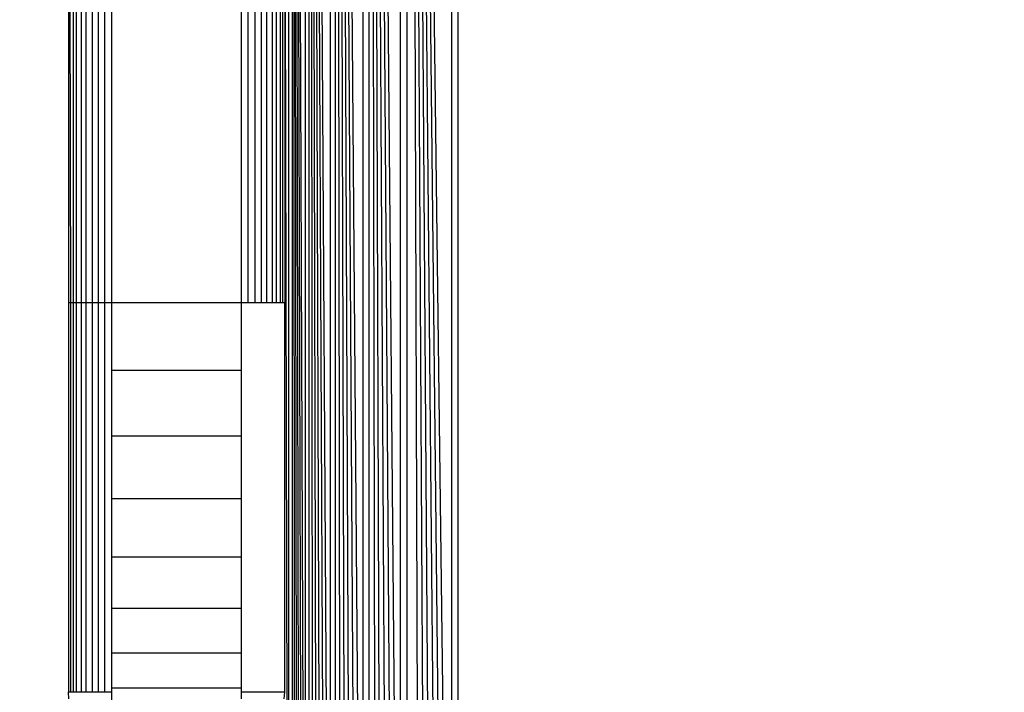
# Model space of a CAD drawing. Units: millimetres. Extents: x 23951 to 30500, y 26762 to 32021.
# Drawn here: x 27614 to 27636, y 29073 to 29089 of the extents above; entities that cross this region are included whole.
import ezdxf

# ---------------------------------------------------------------- set-up
doc = ezdxf.new("R2010")
doc.units = ezdxf.units.MM
doc.layers.add('Strefa bezpieczna', color=8, linetype='Continuous')
doc.dimstyles.get("Standard").update_dxf_attribs({"dimtxt": 180, "dimasz": 200, "dimexe": 0.18, "dimexo": 0.0625, "dimgap": 200, "dimtad": 0, "dimtih": 1, "dimtoh": 1, "dimlfac": 0.001, "dimzin": 0, "dimdsep": 46, "dimtxsty": 'Standard', "dimcen": 0.09, "dimse1": 1, "dimse2": 1, "dimadec": 0, "dimazin": 0, "dimtfac": 1, "dimtdec": 4, "dimtofl": 0, "dimtmove": 0, "dimatfit": 3, "dimfxl": 1, "dimtolj": 1, "dimtzin": 0, "dimarcsym": 0})

# ---------------------------------------------------------------- blocks, each defined once
blk = doc.blocks.new('*D168')
at = {"layer": 'Defpoints', "color": 0}
for p in [(27664.8, 29142.5), (25217.614, 28262.5), (27662.229, 28262.5)]:
    blk.add_point(p, dxfattribs=at)
at = {"layer": 'Strefa bezpieczna', "color": 0, "lineweight": -2}
for p, q in [((25217.614, 29342.5), (25217.614, 29542.5)), ((25217.614, 28062.5), (25217.614, 27862.5))]:
    blk.add_line(p, q, dxfattribs=at)
at = {"layer": 'Strefa bezpieczna', "color": 0}
for points in [[(25184.281, 29342.5), (25250.948, 29342.5), (25217.614, 29142.5)], [(25250.948, 28062.5), (25184.281, 28062.5), (25217.614, 28262.5)]]:
    blk.add_solid(points, dxfattribs=at)
at = {"layer": 'Strefa bezpieczna', "color": 0, "insert": (25217.614, 28702.5), "char_height": 180, "attachment_point": 5}
blk.add_mtext('\\A1;0.88', dxfattribs=at)
blk = doc.blocks.new('*D169')
at = {"layer": 'Defpoints', "color": 0}
for p in [(28059.8, 30642.5), (24189.941, 26762.5), (28231.347, 26762.5)]:
    blk.add_point(p, dxfattribs=at)
at = {"layer": 'Strefa bezpieczna', "color": 0, "lineweight": -2}
for p, q in [((24189.941, 30442.5), (24189.941, 28992.5)), ((24189.941, 26962.5), (24189.941, 28412.5))]:
    blk.add_line(p, q, dxfattribs=at)
at = {"layer": 'Strefa bezpieczna', "color": 0}
for points in [[(24223.275, 30442.5), (24156.608, 30442.5), (24189.941, 30642.5)], [(24156.608, 26962.5), (24223.275, 26962.5), (24189.941, 26762.5)]]:
    blk.add_solid(points, dxfattribs=at)
at = {"layer": 'Strefa bezpieczna', "color": 0, "insert": (24189.941, 28702.5), "char_height": 180, "attachment_point": 5}
blk.add_mtext('\\A1;3.88', dxfattribs=at)

msp = doc.modelspace()

# ---------------------------------------------------------------- linework, layer by layer
for p, q in [((27619.977, 29055.544), (27619.977, 29139.456)), ((27619.977, 29139.456), (27620.28, 29055.62)), ((27619.977, 29139.456), (27620.21, 29055.603)), ((27619.977, 29139.456), (27620.143, 29055.586)), ((27619.977, 29139.456), (27620.081, 29055.57)), ((27619.977, 29139.456), (27620.026, 29055.556)), ((27620.28, 29055.62), (27620.285, 29139.379)), ((27620.365, 29055.641), (27620.365, 29139.359)), ((27620.365, 29139.359), (27620.857, 29055.764)), ((27620.365, 29139.359), (27620.747, 29055.737)), ((27620.365, 29139.359), (27620.643, 29055.711)), ((27620.365, 29139.359), (27620.545, 29055.686)), ((27620.365, 29139.359), (27620.452, 29055.663)), ((27619.897, 29055.763), (27619.897, 29139.239)), ((27620.857, 29055.764), (27620.857, 29139.236)), ((27620.972, 29055.793), (27620.972, 29139.207)), ((27620.972, 29139.207), (27621.611, 29055.953)), ((27620.972, 29139.207), (27621.475, 29055.919)), ((27620.972, 29139.207), (27621.344, 29055.886)), ((27620.972, 29139.207), (27621.215, 29055.854)), ((27620.972, 29139.207), (27621.091, 29055.823)), ((27621.611, 29055.953), (27621.611, 29139.047)), ((27621.75, 29055.987), (27621.75, 29139.013)), ((27621.75, 29139.013), (27622.476, 29056.169)), ((27621.75, 29139.013), (27622.328, 29056.132)), ((27621.75, 29139.013), (27622.181, 29056.095)), ((27621.75, 29139.013), (27622.035, 29056.059)), ((27621.75, 29139.013), (27621.906, 29056.027)), ((27622.476, 29056.169), (27622.476, 29138.831)), ((27622.625, 29056.206), (27622.625, 29138.794)), ((27622.625, 29138.794), (27623.658, 29056.464)), ((27622.625, 29138.794), (27623.513, 29056.428)), ((27622.625, 29138.794), (27623.367, 29056.392)), ((27622.625, 29138.794), (27623.22, 29056.355)), ((27622.625, 29138.794), (27623.072, 29056.318)), ((27622.625, 29138.794), (27622.923, 29056.281)), ((27623.658, 29056.464), (27623.658, 29138.536)), ((27623.8, 29138.5), (27623.8, 29056.5)), ((27614.909, 29112.5), (27614.909, 29082.5)), ((27615.644, 29082.5), (27615.644, 29112.5)), ((27615.8, 29112.5), (27615.8, 29082.5)), ((27618.8, 29082.5), (27618.8, 29112.5)), ((27618.956, 29082.5), (27618.956, 29112.5)), ((27615.346, 29092.25), (27615.346, 29082.5)), ((27615.491, 29092.25), (27615.491, 29082.5)), ((27619.109, 29092.25), (27619.109, 29082.5)), ((27619.254, 29092.25), (27619.254, 29082.5)), ((27619.388, 29082.5), (27619.388, 29092.25)), ((27619.507, 29092.25), (27619.507, 29082.5)), ((27619.609, 29082.5), (27619.609, 29092.25)), ((27619.691, 29092.25), (27619.691, 29082.5)), ((27619.751, 29092.25), (27619.751, 29082.5)), ((27619.8, 29092.25), (27619.8, 29082.5)), ((27619.8, 29092.25), (27619.897, 29055.763)), ((27615.212, 29082.5), (27615.212, 29090.83)), ((27614.991, 29082.5), (27614.991, 29090.592)), ((27615.093, 29090.723), (27615.093, 29082.5)), ((27614.835, 29090.226), (27614.849, 29082.5)), ((27614.8, 29089.978), (27614.8, 29082.5)), ((27614.8, 29082.5), (27614.849, 29082.5)), ((27614.8, 29082.5), (27614.8, 29073.5)), ((27614.849, 29082.5), (27614.909, 29082.5)), ((27614.849, 29082.5), (27614.849, 29073.5)), ((27614.909, 29082.5), (27614.909, 29073.5)), ((27614.909, 29082.5), (27614.991, 29082.5)), ((27614.991, 29082.5), (27615.093, 29082.5)), ((27614.991, 29073.5), (27614.991, 29082.5)), ((27615.093, 29082.5), (27615.212, 29082.5)), ((27615.093, 29082.5), (27615.093, 29073.5)), ((27615.212, 29073.5), (27615.212, 29082.5)), ((27615.212, 29082.5), (27615.346, 29082.5)), ((27615.346, 29082.5), (27615.346, 29073.5)), ((27615.346, 29082.5), (27615.491, 29082.5)), ((27615.491, 29082.5), (27615.644, 29082.5)), ((27615.491, 29082.5), (27615.491, 29073.5)), ((27615.644, 29073.5), (27615.644, 29082.5)), ((27615.644, 29082.5), (27615.8, 29082.5)), ((27615.8, 29082.5), (27618.8, 29082.5)), ((27615.8, 29082.5), (27615.8, 29080.936)), ((27618.8, 29080.936), (27618.8, 29082.5)), ((27618.8, 29082.5), (27618.956, 29082.5)), ((27618.956, 29082.5), (27619.109, 29082.5)), ((27619.109, 29082.5), (27619.254, 29082.5)), ((27619.254, 29082.5), (27619.388, 29082.5)), ((27619.388, 29082.5), (27619.507, 29082.5)), ((27619.507, 29082.5), (27619.609, 29082.5)), ((27619.609, 29082.5), (27619.691, 29082.5)), ((27619.691, 29082.5), (27619.751, 29082.5)), ((27619.751, 29082.5), (27619.8, 29082.5)), ((27619.8, 29073.5), (27619.8, 29082.5)), ((27615.8, 29080.936), (27618.8, 29080.936)), ((27615.8, 29080.936), (27615.8, 29079.41)), ((27618.8, 29079.41), (27618.8, 29080.936)), ((27618.8, 29079.41), (27615.8, 29079.41)), ((27615.8, 29079.41), (27615.8, 29077.96)), ((27618.8, 29077.96), (27618.8, 29079.41)), ((27618.8, 29077.96), (27615.8, 29077.96)), ((27615.8, 29077.96), (27615.8, 29076.622)), ((27618.8, 29076.622), (27618.8, 29077.96)), ((27615.8, 29076.622), (27618.8, 29076.622)), ((27615.8, 29076.622), (27615.8, 29075.429)), ((27618.8, 29075.429), (27618.8, 29076.622)), ((27618.8, 29075.429), (27615.8, 29075.429)), ((27615.8, 29075.429), (27615.8, 29074.41)), ((27618.8, 29074.41), (27618.8, 29075.429)), ((27615.8, 29074.41), (27618.8, 29074.41)), ((27615.8, 29074.41), (27615.8, 29073.59)), ((27618.8, 29073.59), (27618.8, 29074.41)), ((27614.849, 29073.5), (27614.8, 29073.5)), ((27614.812, 29073.344), (27614.8, 29073.5)), ((27614.909, 29073.5), (27614.849, 29073.5)), ((27614.991, 29073.5), (27614.909, 29073.5)), ((27615.093, 29073.5), (27614.991, 29073.5)), ((27615.212, 29073.5), (27615.093, 29073.5)), ((27615.346, 29073.5), (27615.212, 29073.5)), ((27615.491, 29073.5), (27615.346, 29073.5)), ((27615.644, 29073.5), (27615.491, 29073.5)), ((27615.8, 29073.5), (27615.644, 29073.5)), ((27618.8, 29073.59), (27615.8, 29073.59)), ((27615.8, 29073.59), (27615.8, 29073.5)), ((27615.8, 29073.5), (27615.8, 29072.989)), ((27618.8, 29073.5), (27618.8, 29073.59)), ((27619.8, 29073.5), (27618.8, 29073.5)), ((27618.8, 29073.344), (27618.8, 29073.5)), ((27619.788, 29073.344), (27619.8, 29073.5))]:
    msp.add_line(p, q)

# ---------------------------------------------------------------- dimensions: what is measured, and where the dimension line sits
at = {"layer": 'Strefa bezpieczna'}
dim = msp.add_linear_dim(base=(24189.941, 26762.5), p1=(28059.8, 30642.5), p2=(28231.347, 26762.5), angle=90, dimstyle='Standard', dxfattribs=at)
dim.commit()
dim.dimension.update_dxf_attribs({"geometry": '*D169', "text_midpoint": (24189.941, 28702.5)})
dim = msp.add_linear_dim(base=(25217.614, 28262.5), p1=(27664.8, 29142.5), p2=(27662.229, 28262.5), angle=90, dimstyle='Standard', dxfattribs=at)
dim.commit()
dim.dimension.update_dxf_attribs({"geometry": '*D168', "text_midpoint": (25217.614, 28702.5), "dimtype": 160})

doc.saveas('drawing.dxf')
